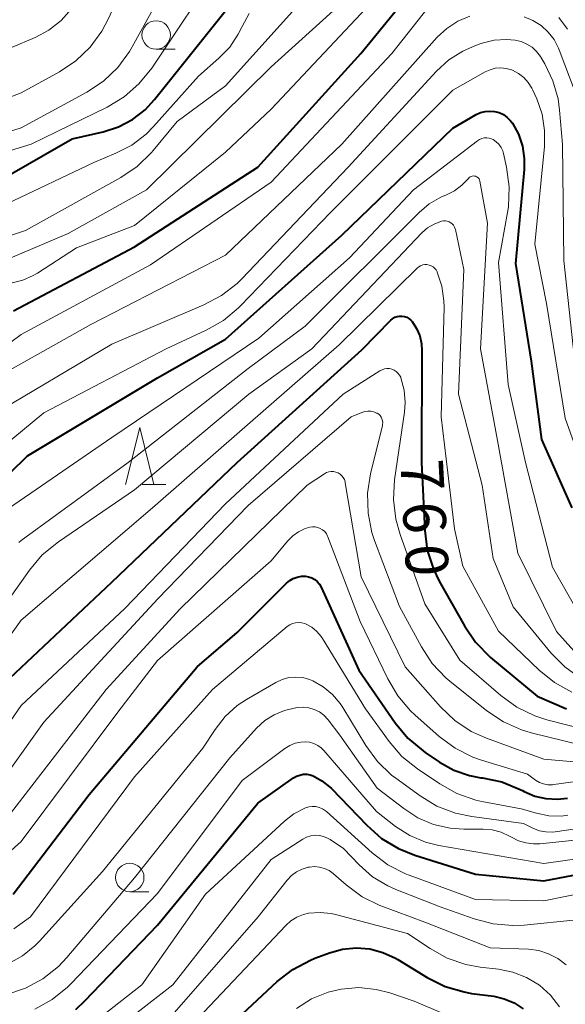
# Model space of a CAD drawing. Units: metres. Extents: x -64000 to -62000, y 19500 to 21000.
# Drawn here: x -63355 to -63307, y 19717 to 19804 of the extents above; entities that cross this region are included whole.
import ezdxf

# ---------------------------------------------------------------- set-up
doc = ezdxf.new("R2010")
doc.units = ezdxf.units.M
for name, color, linetype, lineweight in [('633100_広葉樹林', 7, 'Continuous', 13), ('633200_針葉樹林', 7, 'Continuous', 13), ('710100_等高線(計曲線)', 7, 'Continuous', 40), ('710200_等高線(主曲線)', 7, 'Continuous', 13)]:
    doc.layers.add(name, color=color, linetype=linetype, lineweight=lineweight)
doc.styles.add('Style-WORKING', font='MS Gothic.ttf')

msp = doc.modelspace()

# ---------------------------------------------------------------- linework, layer by layer
at = {"layer": '633100_広葉樹林', "linetype": 'Continuous', "lineweight": 13}
for p, q in [((-63343.11, 19801.37), (-63341.443, 19801.37)), ((-63345.43, 19727.21), (-63343.763, 19727.21))]:
    msp.add_line(p, q, dxfattribs=at)
for centre in [(-63343.11, 19802.62), (-63345.43, 19728.46)]:
    msp.add_circle(centre, 1.25, dxfattribs=at)
at = {"layer": '633200_針葉樹林', "linetype": 'Continuous', "lineweight": 13}
msp.add_line((-63344.342, 19763.06), (-63342.258, 19763.06), dxfattribs=at)
at = {"layer": '633200_針葉樹林', "linetype": 'Continuous', "lineweight": 13, "flags": 128}
msp.add_lwpolyline([(-63345.8, 19763.06), (-63344.55, 19768.06), (-63343.3, 19763.06)], dxfattribs=at)
at = {"layer": '710100_等高線(計曲線)', "linetype": 'Continuous', "lineweight": 40, "flags": 128}
for points, elevation in [([(-63357, 19789.77), (-63350.51, 19793.49), (-63347.76, 19794.11), (-63346.42, 19794.53), (-63345.18, 19795.18), (-63344.07, 19796.03), (-63343.24, 19796.93), (-63336.79, 19805), (-63333, 19809.68), (-63325.84, 19816.16), (-63317.87, 19824.42), (-63317.54, 19824.7), (-63317.17, 19824.92), (-63316.76, 19825.08), (-63316.34, 19825.16), (-63315.9, 19825.17), (-63315.76, 19825.16), (-63315.36, 19825.07), (-63314.97, 19824.91)], 730), ([(-63355.65, 19778.35), (-63345, 19783.97), (-63334.17, 19791), (-63325.09, 19801), (-63321.82, 19805)], 740), ([(-63359.13, 19761), (-63354.42, 19765.58), (-63343, 19772.45), (-63337, 19775.84), (-63326.78, 19785), (-63317, 19794.43), (-63314.94, 19795.61), (-63314.56, 19795.79), (-63314.16, 19795.9), (-63313.75, 19795.93), (-63313.33, 19795.9), (-63312.93, 19795.79), (-63312.56, 19795.61), (-63312.22, 19795.37), (-63311.92, 19795.08), (-63311.76, 19794.87), (-63311.23, 19793.89), (-63310.88, 19792.84), (-63310.72, 19791.74)], 750), ([(-63310.72, 19791.74), (-63310.73, 19790.77), (-63311.48, 19782.52), (-63310.1, 19773.9), (-63309.21, 19767), (-63306.53, 19761)], 750), ([(-63356.47, 19745.53), (-63347, 19754.45), (-63335.99, 19765), (-63325, 19774.92), (-63322.46, 19777.51), (-63322.3, 19777.65), (-63322.11, 19777.77), (-63321.91, 19777.84), (-63321.7, 19777.88), (-63321.48, 19777.88), (-63321.27, 19777.85), (-63321.06, 19777.78), (-63320.87, 19777.67), (-63320.71, 19777.53), (-63320.59, 19777.41), (-63320.2, 19776.8), (-63319.92, 19776.13), (-63319.76, 19775.43), (-63319.72, 19774.85), (-63319.75, 19765), (-63319.48, 19759), (-63319.25, 19757.27), (-63318.72, 19755.61), (-63318.21, 19754.55), (-63315.99, 19750.61), (-63315.01, 19749.17), (-63313.68, 19747.82), (-63309.59, 19744.41), (-63307.01, 19743.3)], 760), ([(-63355.69, 19727), (-63349, 19735.75), (-63339.5, 19747), (-63335.97, 19750.03), (-63331.64, 19754.36), (-63331.35, 19754.6), (-63331.04, 19754.78), (-63330.69, 19754.91), (-63330.33, 19754.97), (-63329.97, 19754.98), (-63329.69, 19754.93), (-63329.42, 19754.83), (-63329.16, 19754.69), (-63328.94, 19754.5), (-63328.75, 19754.28), (-63328.6, 19754.01), (-63325.28, 19746.72), (-63322.07, 19742.07), (-63320.95, 19740.73), (-63319.62, 19739.6), (-63319.45, 19739.47), (-63318.17, 19738.61), (-63316.91, 19737.91), (-63315.54, 19737.43), (-63314.53, 19737.24), (-63314.4, 19737.23), (-63312.7, 19736.87)], 770), ([(-63350.19, 19716.84), (-63349.38, 19717.6), (-63343, 19724.26), (-63334.16, 19735), (-63331.02, 19737.22), (-63330.75, 19737.38), (-63330.46, 19737.48), (-63330.16, 19737.54), (-63329.85, 19737.54), (-63329.55, 19737.49)], 780), ([(-63329.55, 19737.49), (-63329.29, 19737.4), (-63328.53, 19736.98), (-63327.85, 19736.44), (-63327.69, 19736.28), (-63324.58, 19733.05), (-63323.27, 19731.9), (-63321.78, 19731), (-63320.35, 19730.43), (-63315, 19728.76), (-63309, 19728.15), (-63301.93, 19729.5), (-63301.63, 19729.53), (-63301.33, 19729.51), (-63301.03, 19729.43), (-63300.76, 19729.31), (-63300.51, 19729.14), (-63300.35, 19728.99), (-63300.04, 19728.61), (-63299.8, 19728.17), (-63299.65, 19727.71), (-63299.58, 19727.37), (-63298.61, 19719), (-63296.17, 19713)], 780), ([(-63312.7, 19736.87), (-63311.08, 19736.21), (-63310.89, 19736.11), (-63310.74, 19736.03), (-63309.8, 19735.63), (-63308.81, 19735.4), (-63307.8, 19735.34), (-63306.92, 19735.43)], 770), ([(-63339, 19713.2), (-63332.45, 19719.3), (-63331.08, 19720.37), (-63329.54, 19721.19), (-63329.14, 19721.35), (-63327.86, 19721.83), (-63326.7, 19722.15), (-63325.51, 19722.26), (-63324.31, 19722.17), (-63323.15, 19721.87), (-63322.06, 19721.37)], 790), ([(-63322.06, 19721.37), (-63321.85, 19721.24), (-63319.25, 19719.65), (-63317.69, 19718.87), (-63316.02, 19718.38), (-63315.36, 19718.26), (-63313.41, 19718), (-63312.48, 19717.79), (-63311.61, 19717.42), (-63310.81, 19716.91)], 790)]:
    msp.add_lwpolyline(points, dxfattribs=dict(at, elevation=elevation))
at = {"layer": '710200_等高線(主曲線)', "linetype": 'Continuous', "lineweight": 13, "flags": 128}
for points, elevation in [([(-63355.84, 19801.51), (-63353.75, 19802.41), (-63352.54, 19803.05), (-63351.47, 19803.9), (-63350.56, 19804.92), (-63349.84, 19806.08), (-63349.73, 19806.29), (-63348.46, 19809), (-63342.59, 19815.87), (-63341.35, 19817.09), (-63339.91, 19818.08), (-63338.72, 19818.65), (-63336.43, 19819.57), (-63327.74, 19824.26), (-63317, 19831.63), (-63315.07, 19833.1), (-63314.76, 19833.3), (-63314.41, 19833.44), (-63314.05, 19833.52), (-63313.68, 19833.53), (-63313.49, 19833.51), (-63313.07, 19833.42), (-63312.67, 19833.25)], 722), ([(-63366.81, 19793), (-63355, 19797.53), (-63351.62, 19799.38), (-63350.17, 19800.35), (-63348.91, 19801.56), (-63347.88, 19802.96), (-63347.3, 19804.07), (-63345.79, 19807.45), (-63344.94, 19808.98), (-63343.85, 19810.33), (-63343.6, 19810.57), (-63338.53, 19815.47), (-63327, 19822.48), (-63316.63, 19829.78), (-63316.03, 19830.13), (-63315.39, 19830.36), (-63314.72, 19830.48)], 724), ([(-63364, 19790), (-63354.12, 19793), (-63347.42, 19796.27), (-63345.93, 19797.17), (-63344.62, 19798.32), (-63343.5, 19799.71), (-63337.3, 19809)], 728), ([(-63365.87, 19791), (-63355, 19794.44), (-63349.2, 19797.6), (-63347.75, 19798.56), (-63346.49, 19799.76), (-63345.45, 19801.17), (-63345.22, 19801.57), (-63341.89, 19807.65)], 726), ([(-63360.62, 19781), (-63350.85, 19785.15), (-63343.96, 19789), (-63333, 19799.83), (-63324.19, 19807.81)], 736), ([(-63355.79, 19780.82), (-63354.84, 19781.05), (-63353.94, 19781.44), (-63353.56, 19781.66), (-63350.12, 19783.88), (-63345, 19785.84), (-63337, 19792.31), (-63333, 19796.08), (-63322.75, 19807)], 738), ([(-63362.69, 19782.71), (-63354.59, 19785.41), (-63346.22, 19790.08), (-63344.77, 19791.06), (-63343.52, 19792.27), (-63343.37, 19792.46), (-63341.27, 19795), (-63337, 19798.15), (-63329.8, 19806.2)], 734), ([(-63364.79, 19769), (-63355, 19776.25), (-63343.62, 19782.38), (-63333, 19789.67), (-63322.36, 19801), (-63318.61, 19805.79)], 742), ([(-63335.55, 19803.37), (-63334.93, 19804.52)], 732), ([(-63359, 19771.44), (-63348.87, 19777.13), (-63337, 19783.25), (-63326.78, 19793), (-63318.37, 19802.42), (-63317.53, 19803.2), (-63316.57, 19803.83), (-63315.52, 19804.29)], 744), ([(-63310.74, 19804.22), (-63309.96, 19803.9), (-63309.24, 19803.45), (-63308.62, 19802.88), (-63308.1, 19802.22), (-63307.71, 19801.47), (-63307.64, 19801.31), (-63305.73, 19796.27)], 744), ([(-63307.68, 19804.17), (-63306.93, 19803.13)], 742), ([(-63356.25, 19787.75), (-63348.59, 19791.41), (-63346.66, 19792.21), (-63345.26, 19792.93), (-63344, 19793.89), (-63343.34, 19794.56), (-63339.38, 19799), (-63337.59, 19800.57), (-63336.64, 19801.56), (-63335.88, 19802.71), (-63335.55, 19803.37)], 732), ([(-63357.79, 19769), (-63347, 19775.42), (-63338.9, 19778.87), (-63337.36, 19779.69), (-63335.99, 19780.76), (-63335.58, 19781.17), (-63326.2, 19791), (-63318.43, 19799.44), (-63317.35, 19800.43), (-63316.12, 19801.21), (-63315, 19801.69), (-63314.41, 19801.89), (-63313.37, 19802.16), (-63312.29, 19802.23), (-63311.52, 19802.17), (-63310.99, 19802.05), (-63310.49, 19801.83), (-63310.03, 19801.54), (-63309.63, 19801.16), (-63309.3, 19800.73), (-63309.27, 19800.68), (-63308.92, 19800.08), (-63308.2, 19798.6), (-63307.75, 19797.01), (-63307.62, 19796.02), (-63307.36, 19793), (-63307.24, 19782.76), (-63306.18, 19773)], 746), ([(-63358.31, 19765), (-63353, 19769.36), (-63342.24, 19775), (-63338.7, 19776.63), (-63337.19, 19777.5), (-63335.85, 19778.61), (-63335.7, 19778.77), (-63327.76, 19787), (-63317, 19797.77), (-63314.17, 19799.37), (-63313.73, 19799.57), (-63313.27, 19799.69), (-63312.79, 19799.73), (-63312.31, 19799.68), (-63311.85, 19799.55), (-63311.76, 19799.52), (-63311.24, 19799.24), (-63310.77, 19798.88), (-63310.37, 19798.45), (-63310.06, 19797.95), (-63309.97, 19797.77), (-63309.62, 19797), (-63309.15, 19795.64), (-63308.93, 19794.21), (-63308.95, 19792.82), (-63309.79, 19784.21), (-63308.75, 19779), (-63307.11, 19768.89), (-63304.3, 19761)], 748), ([(-63357.06, 19760.29), (-63347, 19767.18), (-63334.07, 19775.93), (-63326.11, 19783), (-63320.47, 19789), (-63314.84, 19793.31), (-63314.66, 19793.43), (-63314.45, 19793.51), (-63314.24, 19793.56), (-63314.02, 19793.57), (-63313.8, 19793.54), (-63313.59, 19793.48), (-63313.45, 19793.41), (-63313.18, 19793.23), (-63312.95, 19793), (-63312.76, 19792.73), (-63312.62, 19792.44), (-63312.54, 19792.18), (-63312.27, 19790.98), (-63312.04, 19789.25), (-63312.12, 19787.51), (-63312.19, 19787.01), (-63313, 19782.6), (-63312.13, 19771.87), (-63310.61, 19765), (-63308.23, 19755.77), (-63305.91, 19751.7)], 752), ([(-63355.2, 19757.96), (-63354.98, 19758.12), (-63345.57, 19765), (-63335, 19773.26), (-63330, 19777), (-63319.98, 19787), (-63319.08, 19787.75), (-63318.07, 19788.34), (-63317.71, 19788.49), (-63317.61, 19788.53), (-63316.87, 19788.9), (-63316.21, 19789.39), (-63315.64, 19790), (-63315.57, 19790.07), (-63315.49, 19790.13), (-63315.4, 19790.18), (-63315.3, 19790.21), (-63315.2, 19790.22), (-63315.1, 19790.21), (-63315.01, 19790.19), (-63314.91, 19790.15), (-63314.83, 19790.1), (-63314.76, 19790.03), (-63314.7, 19789.95), (-63314.65, 19789.86), (-63314.62, 19789.76), (-63313.95, 19786.05), (-63314.57, 19775), (-63313.07, 19766.93), (-63311.28, 19757), (-63307.89, 19750.11), (-63306.36, 19748.42)], 754), ([(-63361, 19746), (-63354.25, 19755.52), (-63353.13, 19756.85), (-63351.71, 19758.02), (-63345, 19762.58), (-63334.95, 19771), (-63329.41, 19775), (-63319.72, 19785.2), (-63319.22, 19785.64), (-63318.66, 19785.98), (-63318, 19786.24), (-63317.83, 19786.27), (-63317.66, 19786.27), (-63317.49, 19786.24), (-63317.33, 19786.19), (-63317.19, 19786.1), (-63317.05, 19785.99), (-63316.94, 19785.87), (-63316.86, 19785.72), (-63316.8, 19785.56), (-63316.78, 19785.5), (-63316.03, 19781.97), (-63316.51, 19771), (-63314.42, 19763), (-63313.47, 19756.53), (-63311.71, 19752.29), (-63308.37, 19748.23)], 756), ([(-63362.25, 19741), (-63355, 19751.1), (-63343.44, 19761), (-63333, 19770.13), (-63327, 19775.36), (-63320.15, 19782.1), (-63320, 19782.22), (-63319.84, 19782.31), (-63319.65, 19782.38), (-63319.47, 19782.41), (-63319.28, 19782.41), (-63319.09, 19782.37), (-63318.91, 19782.31), (-63318.74, 19782.21), (-63318.6, 19782.08), (-63318.48, 19781.94), (-63318.38, 19781.77), (-63318.37, 19781.74)], 758), ([(-63318.37, 19781.74), (-63317.97, 19780.51), (-63317.79, 19779.23), (-63317.78, 19778.65), (-63318.04, 19769), (-63316.86, 19759.14), (-63316.13, 19755.87), (-63313, 19750.15), (-63309.42, 19746.71), (-63308.06, 19745.62), (-63306.54, 19744.78)], 758), ([(-63359.75, 19736.73), (-63355, 19743.61), (-63345.86, 19752.14), (-63337, 19761.34), (-63326.66, 19771), (-63323.42, 19773.06), (-63323.22, 19773.16), (-63323.02, 19773.23), (-63322.8, 19773.26), (-63322.58, 19773.25), (-63322.37, 19773.2), (-63322.17, 19773.12), (-63321.99, 19773), (-63321.83, 19772.85), (-63321.69, 19772.68), (-63321.59, 19772.49), (-63321.57, 19772.43), (-63321.29, 19771.37), (-63321.2, 19770.27), (-63321.27, 19769.41), (-63322.13, 19763.46), (-63322.23, 19761.72), (-63322.02, 19759.99), (-63321.65, 19758.66), (-63319.46, 19752.54), (-63316.4, 19747.6), (-63312.78, 19744.47), (-63311.36, 19743.45), (-63309.79, 19742.69), (-63308.73, 19742.35), (-63304.69, 19741.31)], 762), ([(-63359, 19733.73), (-63353, 19742.12), (-63342.95, 19753), (-63335, 19761.19), (-63325.95, 19769), (-63325, 19769.4), (-63324.75, 19769.48), (-63324.48, 19769.51), (-63324.21, 19769.5), (-63323.95, 19769.45), (-63323.71, 19769.34), (-63323.67, 19769.33), (-63323.53, 19769.23), (-63323.41, 19769.12), (-63323.31, 19768.98), (-63323.24, 19768.83), (-63323.19, 19768.67), (-63323.17, 19768.51), (-63323.19, 19768.34), (-63323.2, 19768.26), (-63324.24, 19764), (-63324.5, 19762.28), (-63324.46, 19760.53), (-63324.12, 19758.82), (-63323.89, 19758.11), (-63321.7, 19752.3), (-63319.77, 19748.76), (-63318.81, 19747.3), (-63317.61, 19746.04), (-63317.26, 19745.75), (-63314, 19743.12), (-63312.56, 19742.15), (-63310.96, 19741.45), (-63310.11, 19741.2), (-63304.24, 19739.76)], 764), ([(-63329.81, 19763), (-63328.29, 19764), (-63328.11, 19764.1), (-63327.91, 19764.16), (-63327.7, 19764.19), (-63327.5, 19764.19), (-63327.3, 19764.15), (-63327.1, 19764.07), (-63326.93, 19763.96), (-63326.77, 19763.82), (-63326.65, 19763.66), (-63326.55, 19763.48), (-63326.48, 19763.28), (-63326.47, 19763.21), (-63325.08, 19754.92), (-63321.19, 19747), (-63318.1, 19743.49), (-63316.84, 19742.28), (-63315.39, 19741.32), (-63314.03, 19740.71), (-63309, 19738.86), (-63303, 19738.34)], 766), ([(-63387.16, 19715.93), (-63382.46, 19721.54), (-63381.43, 19723.27), (-63380.82, 19724.11), (-63380.08, 19724.84), (-63379.22, 19725.42), (-63378.53, 19725.75), (-63373.6, 19727.74), (-63371.93, 19728.24), (-63370.2, 19728.45), (-63368.97, 19728.42), (-63365.79, 19728.14), (-63364.41, 19728.13), (-63363.04, 19728.37), (-63361.74, 19728.84), (-63360.67, 19729.44), (-63358.33, 19731), (-63347.51, 19745), (-63341, 19752.1), (-63329.81, 19763)], 766), ([(-63358.3, 19728.66), (-63355, 19731.62), (-63346.49, 19743), (-63343, 19747.56), (-63333, 19756.32), (-63331.54, 19758.07), (-63331.09, 19758.53), (-63330.57, 19758.89), (-63329.99, 19759.17), (-63329.6, 19759.29), (-63329.36, 19759.32), (-63329.12, 19759.32), (-63328.89, 19759.27), (-63328.67, 19759.19), (-63328.46, 19759.06), (-63328.28, 19758.91), (-63328.13, 19758.72), (-63328.02, 19758.51), (-63327.99, 19758.45), (-63325.15, 19751), (-63322.73, 19745.95), (-63321.85, 19744.45), (-63320.72, 19743.12), (-63320.36, 19742.79), (-63318.21, 19740.88), (-63316.81, 19739.84), (-63315.25, 19739.05), (-63314.49, 19738.78), (-63310.45, 19737.55), (-63309.73, 19737.03), (-63309.39, 19736.83), (-63309.03, 19736.69), (-63308.64, 19736.62), (-63308.25, 19736.62), (-63308.11, 19736.63), (-63297, 19738.18)], 768), ([(-63355.64, 19723.94), (-63354.16, 19725), (-63345, 19737.32), (-63338.15, 19745), (-63331.58, 19750.54), (-63331.36, 19750.7), (-63331.11, 19750.81), (-63330.84, 19750.89), (-63330.57, 19750.91), (-63330.3, 19750.89), (-63330.03, 19750.82), (-63329.91, 19750.76), (-63329.41, 19750.48), (-63328.97, 19750.11), (-63328.59, 19749.67), (-63328.48, 19749.49), (-63324.69, 19743.31), (-63322.62, 19740.44), (-63321.48, 19739.12), (-63320.11, 19738.01), (-63318.16, 19736.69), (-63316.64, 19735.84), (-63314.99, 19735.27), (-63314.44, 19735.15), (-63311, 19734.5), (-63309.64, 19734.11), (-63308.56, 19733.89), (-63307.45, 19733.87), (-63306.89, 19733.94)], 772), ([(-63308.37, 19748.23), (-63307.14, 19746.99), (-63305.73, 19745.98)], 756), ([(-63356.07, 19720.9), (-63354.86, 19721.57), (-63353.77, 19722.44), (-63353.38, 19722.85), (-63347.82, 19729), (-63339, 19739.84), (-63337.93, 19741.49), (-63337.04, 19742.62), (-63335.98, 19743.59), (-63335.15, 19744.14), (-63332.59, 19745.62), (-63332.03, 19745.88), (-63331.44, 19746.05), (-63330.82, 19746.1), (-63330.21, 19746.05), (-63329.61, 19745.89), (-63329.32, 19745.77), (-63328.41, 19745.25), (-63327.6, 19744.58), (-63326.92, 19743.77), (-63326.69, 19743.42), (-63324.67, 19740.09), (-63323.64, 19738.68), (-63322.39, 19737.48), (-63322.01, 19737.19), (-63319.89, 19735.65), (-63318.4, 19734.75), (-63316.77, 19734.12), (-63315.34, 19733.82), (-63310.79, 19733.21), (-63309.9, 19732.77), (-63309.37, 19732.57), (-63308.81, 19732.47), (-63308.25, 19732.46), (-63308.01, 19732.48), (-63298.06, 19733.94)], 774), ([(-63356.26, 19718.16), (-63354.61, 19718.71), (-63353.07, 19719.54), (-63351.71, 19720.63), (-63350.96, 19721.42), (-63345, 19728.44), (-63336.64, 19739), (-63334.27, 19741.6), (-63333.55, 19742.27), (-63332.72, 19742.79), (-63331.82, 19743.17), (-63330.96, 19743.37), (-63330.66, 19743.42), (-63330.17, 19743.45), (-63329.67, 19743.39), (-63329.2, 19743.25), (-63328.75, 19743.03), (-63328.35, 19742.74), (-63328.01, 19742.38), (-63327.97, 19742.33), (-63326.95, 19741), (-63323.67, 19736.33), (-63321.33, 19734.52), (-63320.08, 19733.71), (-63318.7, 19733.13), (-63317.25, 19732.8), (-63316.04, 19732.72), (-63314.35, 19732.72), (-63313.54, 19732.65), (-63312.75, 19732.45), (-63312.01, 19732.1), (-63311.85, 19732.01), (-63311.24, 19731.7), (-63310.58, 19731.5), (-63309.9, 19731.42), (-63309.36, 19731.43), (-63300.09, 19732.39)], 776), ([(-63353.78, 19716.87), (-63352.25, 19717.71), (-63350.9, 19718.81), (-63350.62, 19719.09), (-63343, 19727.05), (-63335.55, 19737), (-63331.8, 19739.81), (-63331.36, 19740.08), (-63330.89, 19740.27), (-63330.38, 19740.38), (-63330, 19740.4), (-63329.61, 19740.36), (-63329.24, 19740.26), (-63328.89, 19740.09), (-63328.58, 19739.86), (-63328.35, 19739.63), (-63323.72, 19734.28), (-63322.04, 19732.96), (-63320.79, 19732.15), (-63319.42, 19731.57), (-63318.25, 19731.28), (-63309, 19729.69), (-63303.38, 19730.48)], 778), ([(-63351, 19713.83), (-63344.38, 19719), (-63338.77, 19727), (-63331.81, 19733.43), (-63330.99, 19734.07), (-63329.98, 19734.59), (-63329.68, 19734.68), (-63329.37, 19734.72), (-63329.07, 19734.7), (-63328.77, 19734.63), (-63328.48, 19734.51), (-63328.22, 19734.34), (-63328.13, 19734.26), (-63324.1, 19730.63), (-63322.71, 19729.58), (-63321.16, 19728.78), (-63320.85, 19728.67), (-63315, 19726.51), (-63309, 19726.41), (-63302.94, 19727.64)], 782), ([(-63351.13, 19711.62), (-63341.65, 19719), (-63333, 19730.05), (-63330.21, 19731.83), (-63329.87, 19732.01), (-63329.51, 19732.12), (-63329.13, 19732.17)], 784), ([(-63329.13, 19732.17), (-63328.75, 19732.16), (-63328.38, 19732.08), (-63328.03, 19731.93), (-63327.81, 19731.8), (-63326.62, 19731), (-63325.24, 19729.57), (-63324.06, 19728.53), (-63322.71, 19727.72), (-63322.01, 19727.41), (-63318.11, 19725.89), (-63315.14, 19724.82), (-63313.45, 19724.37), (-63311.72, 19724.22), (-63310.74, 19724.27), (-63306.13, 19724.73)], 784), ([(-63341.91, 19716.09), (-63334.12, 19725), (-63331.58, 19728.21), (-63331.2, 19728.62), (-63330.76, 19728.95), (-63330.26, 19729.2), (-63329.73, 19729.36), (-63329.62, 19729.38), (-63329.18, 19729.42), (-63328.73, 19729.37), (-63328.3, 19729.26), (-63327.9, 19729.07), (-63327.53, 19728.81), (-63327.5, 19728.78), (-63326.39, 19727.81), (-63324.99, 19726.77), (-63323.42, 19726), (-63323.26, 19725.94), (-63319.47, 19724.53), (-63313.72, 19722.28), (-63310.36, 19722.14), (-63309.45, 19722.02), (-63308.58, 19721.75), (-63307.76, 19721.33), (-63307.03, 19720.77)], 786), ([(-63340.43, 19715), (-63331.71, 19724.24), (-63331.25, 19724.65), (-63330.72, 19724.98), (-63330.15, 19725.2), (-63329.69, 19725.31), (-63328.69, 19725.38), (-63327.7, 19725.28), (-63327.33, 19725.19), (-63321, 19723.54), (-63319, 19722.2), (-63317.49, 19721.36), (-63315.86, 19720.8), (-63314.6, 19720.57), (-63313, 19720.39), (-63311.72, 19720.13), (-63310.51, 19719.65), (-63309.39, 19718.97), (-63308.42, 19718.1), (-63307.61, 19717.08)], 788), ([(-63330.76, 19716.94), (-63329.43, 19717.78), (-63327.96, 19718.37), (-63326.82, 19718.63), (-63325.29, 19718.76), (-63323.76, 19718.61), (-63322.56, 19718.3), (-63320.42, 19717.58), (-63314.8, 19715.2)], 792)]:
    msp.add_lwpolyline(points, dxfattribs=dict(at, elevation=elevation))

# ---------------------------------------------------------------- texts
at = {"layer": '710100_等高線(計曲線)', "linetype": 'Continuous', "lineweight": 40, "style": 'Style-WORKING'}
for s, p in [('7', (-63321.63, 19765.2, -9.999)), ('6', (-63321.434, 19761.455, -9.999)), ('0', (-63321.237, 19757.71, -9.999))]:
    msp.add_text(s, height=3.75, rotation=273, dxfattribs=at).set_placement(p)

doc.saveas('drawing.dxf')
